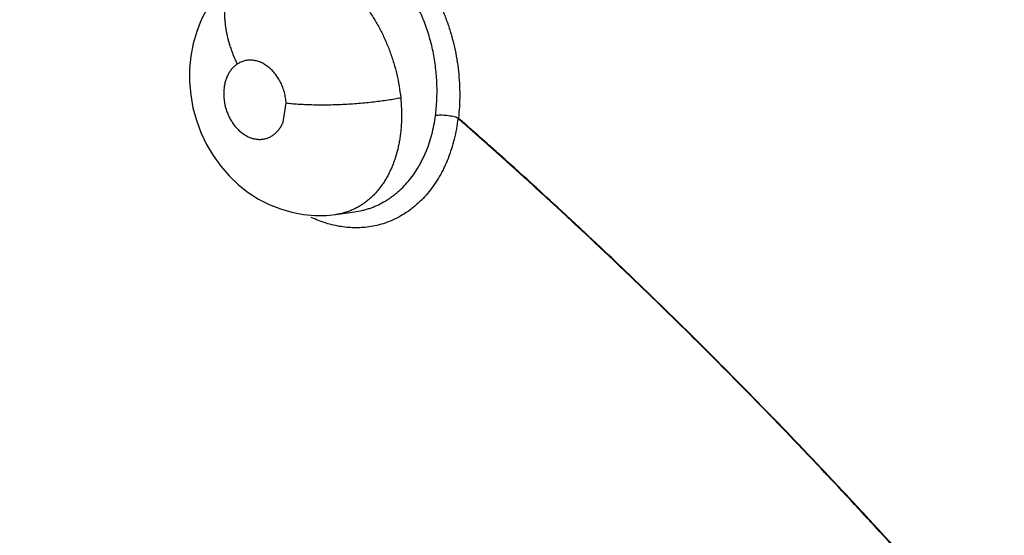
# Model space of a CAD drawing. Units: inches. Extents: x 0.4 to 16.6, y 0.6 to 10.4.
# Drawn here: x 11.8 to 11.9, y 8.9 to 8.9 of the extents above; entities that cross this region are included whole.
import ezdxf

# ---------------------------------------------------------------- set-up
doc = ezdxf.new("R2010")
doc.units = ezdxf.units.IN
doc.header["$LTSCALE"] = 0.935
doc.header["$MEASUREMENT"] = 0
doc.layers.get('0').update_dxf_attribs({"linetype": 'CONTINUOUS'})
doc.layers.add('AXIS', color=7, linetype='CONTINUOUS')

msp = doc.modelspace()

# ---------------------------------------------------------------- linework, layer by layer
at = {"color": 7, "linetype": 'CONTINUOUS'}
for p, q in [((11.7911926256, 8.9152873418), (11.7915516105, 8.9175699825)), ((11.7974689101, 8.9042828209), (11.7974560476, 8.9042810525)), ((11.7974684415, 8.9042827549), (11.7996747954, 8.9045865895)), ((11.7996747954, 8.9045865895), (11.7996794527, 8.9045872314)), ((11.7996794527, 8.9045872314), (11.799681921, 8.9045875707))]:
    msp.add_line(p, q, dxfattribs=at)
msp.add_lwpolyline([(11.7821132917, 8.9287675317), (11.7814499379, 8.927461916), (11.7809072624, 8.9260854121), (11.7804930515, 8.9246490261), (11.7802113152, 8.9231576041), (11.78006563, 8.9216291749), (11.7800594212, 8.9200925684), (11.7801935523, 8.9185419919), (11.7804653009, 8.9170084966), (11.780871095, 8.9155086077), (11.7814122448, 8.9140411368), (11.7820803449, 8.9126301825), (11.7828670715, 8.9112962188), (11.7837748456, 8.9100346674), (11.7847871004, 8.9088718199), (11.7858866044, 8.9078272672), (11.7870532465, 8.9069123526), (11.7882737205, 8.9061271537), (11.7895499867, 8.9054683835), (11.7908764649, 8.9049396153), (11.7922343451, 8.9045449031), (11.7936087184, 8.9042850442), (11.7949896454, 8.9041613482), (11.7963639245, 8.9041744578), (11.7974504357, 8.9042808454)], dxfattribs=at)
for centre, radius, start, end in [((1.9100229922, -7.4409435921), 19.2083197419, 57.4464263752, 59.1118337943), ((1.1842033054, -8.7096769456), 20.6538799069, 57.7185049671, 59.1786216089), ((1.3178403979, -8.4475106391), 20.3602783184, 57.6261953159, 59.1235749603), ((11.8107263416, 8.9121810537), 0.0038171734, 69.4058167643, 70.0079489982)]:
    msp.add_arc(centre, radius, start, end, dxfattribs=at)
for points, knots in [([(12.6423990906, 8.5264126608), (12.6157798637, 8.5494531724), (12.5574465252, 8.5980900289), (12.462021532, 8.6735593421), (12.3532027419, 8.7559622003), (12.2326261476, 8.8437326059), (12.1028391465, 8.9346346661), (11.9680867893, 9.0252463979), (11.8350427776, 9.110611077), (11.746874628, 9.1639615783), (11.704398191, 9.1885140566)], [0, 0, 0, 0, 0.0918900986, 0.1981979484, 0.317523128, 0.4481377539, 0.5874408171, 0.7310798904, 0.8719442689, 1, 1, 1, 1]), ([(11.7876197953, 8.9360108611), (11.7878865725, 8.9362816444), (11.7884440216, 8.9367949075), (11.7893473015, 8.937476218), (11.7903054504, 8.9380616759), (11.7911444045, 8.9384676879), (11.7918354501, 8.9387414875), (11.7923644565, 8.9389216016), (11.7929041115, 8.9390765082), (11.7934537017, 8.9392057354), (11.7940115382, 8.939308498), (11.7945754547, 8.9393845394), (11.795143728, 8.9394334955), (11.7957153786, 8.9394553762), (11.7962900758, 8.9394503669), (11.7968675142, 8.9394181694), (11.7974472816, 8.9393584758), (11.7982262201, 8.9392412872), (11.7992008808, 8.9390242126), (11.800355197, 8.9386567836), (11.8014902393, 8.9381816317), (11.8025996323, 8.9375982618), (11.8034937034, 8.937027036), (11.8041905213, 8.9365208374), (11.8048765868, 8.9359796259), (11.8057022193, 8.9352444208), (11.8064749568, 8.9344402527), (11.807065087, 8.9337540084), (11.8076409489, 8.9330339412), (11.8081819152, 8.9322800367), (11.808685184, 8.9314970893), (11.8091654445, 8.9306910465), (11.8097202487, 8.929643265), (11.8103100111, 8.9283355341), (11.8108242764, 8.9269863882), (11.8112580729, 8.9256076034), (11.8116105228, 8.9242052548), (11.8118840624, 8.922784747), (11.8120799952, 8.9213568497), (11.8121971212, 8.9199340287), (11.8122356208, 8.9185244433), (11.8121968419, 8.9171314037), (11.8121199967, 8.9162107073), (11.8120690195, 8.9157542916)], [0, 0, 0, 0, 0.0275999301, 0.0549149988, 0.0820242263, 0.1090001553, 0.1224709045, 0.1359765664, 0.1495585478, 0.1632206332, 0.176953099, 0.1907272556, 0.2045200553, 0.2183511344, 0.2322485239, 0.246233822, 0.2603275431, 0.2745506478, 0.303409806, 0.3327202693, 0.362395694, 0.3926354574, 0.4236180343, 0.4393369956, 0.4551572191, 0.4870507273, 0.5195184923, 0.5360521209, 0.5527549209, 0.5864528189, 0.6033622884, 0.6203242207, 0.6545669053, 0.6893795491, 0.7244220488, 0.7593391297, 0.794266772, 0.8293524665, 0.8643217411, 0.8988641882, 0.9329585819, 0.9666545832, 1, 1, 1, 1]), ([(11.7846213459, 8.9308721764), (11.7845173088, 8.9305613967), (11.7843493237, 8.9299052634), (11.7842429348, 8.9290544406), (11.7842150241, 8.9283425687), (11.7842232783, 8.9277894152), (11.78426086, 8.9272268639), (11.7843499186, 8.9264639122), (11.7845305859, 8.9255059985), (11.7847939384, 8.9245616191), (11.785049316, 8.9238173489), (11.7853307331, 8.9230887883), (11.7855706485, 8.9225557361), (11.7857419147, 8.92220789)], [0, 0, 0, 0, 0.1098977806, 0.2263247132, 0.2868354523, 0.3486931195, 0.411743071, 0.4758134335, 0.6061832007, 0.7381469447, 0.8041958278, 0.8699852915, 1, 1, 1, 1]), ([(11.8093360174, 8.91606137), (11.8094155765, 8.9166813248), (11.8095244075, 8.9179376413), (11.8095311246, 8.9195201924), (11.8094581135, 8.9207983613), (11.8093629827, 8.9217655733), (11.8092279105, 8.9227324456), (11.809053092, 8.923692738), (11.8088379451, 8.9246419835), (11.808581344, 8.9255788093), (11.8082823276, 8.926502912), (11.8079417353, 8.9274111501), (11.807561735, 8.9282971119), (11.8071436179, 8.929154476), (11.806687133, 8.9299803331), (11.8063558178, 8.9305112952), (11.8061837466, 8.930771171)], [0, 0, 0, 0, 0.1221525, 0.2461251745, 0.3089230278, 0.3722953013, 0.4360062194, 0.4996631343, 0.562995356, 0.6261639362, 0.6894279398, 0.7527472456, 0.815665975, 0.8777576109, 0.9390879652, 1, 1, 1, 1]), ([(11.801349333, 8.9286366981), (11.8016119749, 8.9282584998), (11.8021142578, 8.9274813757), (11.8026783466, 8.9264690393), (11.8030935867, 8.9256341986), (11.8033874687, 8.9249942552), (11.8036626435, 8.9243421427), (11.803918377, 8.9236788225), (11.8041540693, 8.923006478), (11.8044398218, 8.9221043463), (11.804743361, 8.9209679537), (11.8050196004, 8.9195909622), (11.8051442266, 8.918665997), (11.8051915596, 8.9182028376)], [0, 0, 0, 0, 0.1229670504, 0.2469049671, 0.3092724158, 0.3719409331, 0.4349349514, 0.4982637558, 0.5617649089, 0.6251716928, 0.7509519251, 0.8756652887, 1, 1, 1, 1]), ([(11.7915516109, 8.9175699825), (11.7915400776, 8.9177775964), (11.7915069394, 8.9180886941), (11.7914313899, 8.9184988678), (11.7913589781, 8.9188050876), (11.7912712639, 8.9191086079), (11.7911351908, 8.9195057517), (11.7909702383, 8.9198901834), (11.7907783632, 8.920258067), (11.7906217643, 8.9205238994), (11.7904526281, 8.9207790942), (11.7902725796, 8.9210219187), (11.7900826075, 8.9212507849), (11.7898829359, 8.9214651157), (11.7896739679, 8.9216648812), (11.7894566386, 8.9218492666), (11.7892320617, 8.9220168179), (11.7890012965, 8.9221665952), (11.7887655374, 8.9222978795), (11.7885265861, 8.922410232), (11.7882856758, 8.9225030875), (11.7879649396, 8.9225996536), (11.7876386166, 8.9226581329), (11.7873131868, 8.9226756811), (11.7870733453, 8.9226686933), (11.7868373174, 8.9226416239), (11.786605526, 8.922594187), (11.7863784851, 8.9225265169), (11.7860837001, 8.9224105173), (11.7858739276, 8.9222956112), (11.7857419128, 8.9222078887)], [0, 0, 0, 0, 0.070100202, 0.1052348743, 0.1405667875, 0.1761356273, 0.2117029896, 0.2820523331, 0.3168809575, 0.351537071, 0.3860150449, 0.4200472341, 0.453399653, 0.48623674, 0.5187463098, 0.5508050447, 0.5822616234, 0.613142559, 0.6434838402, 0.6731639382, 0.7020897866, 0.7304395666, 0.7860113454, 0.8132922068, 0.8402104659, 0.8668034739, 0.8932862917, 0.9198718663, 0.9465643637, 1, 1, 1, 1]), ([(11.7857419128, 8.9222078887), (11.7856229768, 8.9221288564), (11.7853943202, 8.9219507419), (11.7850884937, 8.9216356017), (11.7848191042, 8.9212734069), (11.7845901075, 8.9208676635), (11.7844024234, 8.9204245389), (11.7842599423, 8.9199492326), (11.7841810668, 8.9195339894), (11.7841410785, 8.9191910209), (11.784122783, 8.918928039), (11.784116722, 8.9186625351), (11.7841230394, 8.918394662), (11.7841416436, 8.918124405), (11.7842030313, 8.9175802888), (11.7843249658, 8.9170412144), (11.7845031271, 8.9165210408), (11.7846039253, 8.9162642585), (11.7847153099, 8.916013031), (11.78483656, 8.9157688971), (11.7849675493, 8.9155325725), (11.7851083514, 8.9153039903), (11.7852585423, 8.9150834432), (11.7854684657, 8.9148038093), (11.7857495154, 8.9144802429), (11.7861170377, 8.9141355066), (11.7865074779, 8.9138410873), (11.7869147902, 8.913599786), (11.7873347244, 8.9134171569), (11.7877610527, 8.9132938235), (11.7881194375, 8.9132407077), (11.7884023415, 8.9132303353), (11.7886115856, 8.9132383022), (11.7888189425, 8.913261742), (11.7890233437, 8.9133002925), (11.7892234289, 8.9133538591), (11.789483507, 8.913445208), (11.7897971665, 8.9135978262), (11.790146497, 8.9138377498), (11.7904662641, 8.9141302549), (11.7907506738, 8.9144733363), (11.7909975004, 8.9148607701), (11.7911322313, 8.9151417794), (11.791192589, 8.9152873711)], [0, 0, 0, 0, 0.0279386062, 0.0564749713, 0.0856754643, 0.1160055914, 0.14741325, 0.179635572, 0.2129051415, 0.2299598179, 0.2471721701, 0.2644617397, 0.2818999966, 0.2995780987, 0.3174415031, 0.3890231892, 0.4069930958, 0.4250111123, 0.4429731081, 0.4607439972, 0.478324303, 0.4958186757, 0.5132511614, 0.5305097801, 0.5642100886, 0.59695575, 0.6289187065, 0.6596953067, 0.6893665235, 0.7182670618, 0.7462879775, 0.7599939144, 0.7736096428, 0.7872165035, 0.800784289, 0.814268342, 0.8277009431, 0.8546717763, 0.8822288697, 0.9103375535, 0.9391875895, 0.9691644349, 1, 1, 1, 1]), ([(11.7915516114, 8.917569975), (11.7917807225, 8.9175441617), (11.7922575488, 8.9174967972), (11.792999983, 8.9174403015), (11.793793316, 8.9173970824), (11.7946322777, 8.9173682047), (11.7955101503, 8.9173548053), (11.7964191409, 8.9173574314), (11.7973503572, 8.9173766549), (11.7982942688, 8.9174123567), (11.7992408856, 8.9174644269), (11.8001801849, 8.9175320478), (11.8011024431, 8.9176144436), (11.8019985185, 8.9177102094), (11.8028602362, 8.9178180531), (11.8036804613, 8.9179362009), (11.8044534238, 8.9180630706), (11.8049513629, 8.9181554003), (11.8051915622, 8.9182028124)], [0, 0, 0, 0, 0.0504912926, 0.1049234979, 0.1630457436, 0.2244709189, 0.2887478039, 0.355305338, 0.423524073, 0.4927111765, 0.5621534888, 0.6311303131, 0.6989339004, 0.7649163541, 0.828472144, 0.889105998, 0.9463829809, 1, 1, 1, 1]), ([(11.8051915596, 8.9182028376), (11.80523626, 8.9177654389), (11.8052984505, 8.9168985372), (11.8053070301, 8.9156087842), (11.8052421784, 8.914552829), (11.805147283, 8.9137242957), (11.8050555156, 8.9131152052), (11.8049431629, 8.9125187735), (11.8047675297, 8.9117500313), (11.8045502625, 8.9110047137), (11.804291256, 8.9102864089), (11.8040786556, 8.9097676174), (11.8038462636, 8.9092657539), (11.8035943094, 8.9087822253), (11.8033239834, 8.9083185725), (11.8030366002, 8.9078765804), (11.8027329073, 8.9074574138), (11.8024127462, 8.9070614392), (11.8020755576, 8.9066882327), (11.8017213829, 8.9063377942), (11.8013513135, 8.9060108219), (11.8009670364, 8.9057088281), (11.8005698909, 8.9054332405), (11.8001606821, 8.9051848774), (11.7997397042, 8.9049640047), (11.7993070976, 8.9047707911), (11.7988629577, 8.9046053847), (11.7982540951, 8.9044216718), (11.7977838813, 8.9043271173), (11.7974671991, 8.9042831562)], [0, 0, 0, 0, 0.0750064785, 0.1481521087, 0.2198786296, 0.2553271928, 0.2903948461, 0.3249358303, 0.3588385048, 0.4248931723, 0.4572019588, 0.4890698974, 0.5205072866, 0.5515179998, 0.5820493238, 0.6120308057, 0.6414198204, 0.670313138, 0.6988578058, 0.7271798266, 0.7552660526, 0.7830561068, 0.8105091419, 0.837680981, 0.8646647655, 0.8915566069, 0.9184545809, 0.9454576847, 1, 1, 1, 1]), ([(11.799678595, 8.9045872297), (11.7999853296, 8.9046297913), (11.800442535, 8.904715262), (11.8010408074, 8.9048719322), (11.8016287588, 8.9050566943), (11.8023461724, 8.9053402072), (11.8030355718, 8.9056901805), (11.803569135, 8.9060099376), (11.8039624498, 8.9062713011), (11.8043468416, 8.906552724), (11.8048468284, 8.9069539517), (11.8054431674, 8.907500664), (11.8061065148, 8.9082238695), (11.8067184696, 8.9090151306), (11.8071818934, 8.90972531), (11.8075259804, 8.910323657), (11.8077708513, 8.9107886579), (11.8079999039, 8.9112657022), (11.8082849741, 8.9119198176), (11.8086015196, 8.9127682325), (11.8089165354, 8.9138265745), (11.8091665971, 8.9149278573), (11.8092870431, 8.915679748), (11.8093360169, 8.9160613699)], [0, 0, 0, 0, 0.057574032, 0.0863063821, 0.1149487383, 0.1721139606, 0.2294989795, 0.258469421, 0.2877272231, 0.3172643209, 0.3470102555, 0.4068821563, 0.4674686909, 0.5292452002, 0.5926482282, 0.6249576936, 0.6575482204, 0.6903314342, 0.7233200883, 0.7901826039, 0.8585401166, 0.9284675592, 1, 1, 1, 1]), ([(11.8120177343, 8.9157384828), (11.8119648802, 8.9153215466), (11.811836769, 8.914495703), (11.8115752192, 8.9132791675), (11.8112455969, 8.9120991198), (11.8108481944, 8.9109633879), (11.8104585973, 8.9100552636), (11.8101125734, 8.9093589809), (11.8097480954, 8.9086913408), (11.809252435, 8.9078967291), (11.8085936008, 8.9070075561), (11.8078778651, 8.9061915986), (11.8071092053, 8.9054526699), (11.8062914787, 8.9047946129), (11.8054287877, 8.9042210212), (11.804525988, 8.9037342168), (11.8035876666, 8.9033365535), (11.8026185976, 8.9030303772), (11.8019562149, 8.9028890507), (11.8016224117, 8.9028344443)], [0, 0, 0, 0, 0.0708538047, 0.1408049006, 0.2096658394, 0.277277362, 0.3435180077, 0.3761052373, 0.4083312027, 0.4717292676, 0.5338181386, 0.5947022379, 0.6545003083, 0.7133507497, 0.7714221332, 0.8289107459, 0.8860230135, 0.9429760883, 1, 1, 1, 1]), ([(11.8120313942, 8.9157682045), (11.8119362517, 8.9158028255), (11.8117325229, 8.9158683582), (11.8114078068, 8.9159509052), (11.8110553804, 8.9160187183), (11.8106880139, 8.9160690208), (11.8103201882, 8.9160984734), (11.8099665514, 8.9161074191), (11.8096396768, 8.916095823), (11.8094328702, 8.9160750719), (11.8093360169, 8.91606137)], [0, 0, 0, 0, 0.111099017, 0.2346285583, 0.3674424641, 0.5047058052, 0.6413030198, 0.7721517025, 0.8926626375, 1, 1, 1, 1]), ([(11.9330703472, 8.7755826487), (11.9286527644, 8.7822446419), (11.919638059, 8.7953955871), (11.9078827788, 8.8114480977), (11.8982256602, 8.8239979096), (11.8884532289, 8.8362872742), (11.8784353989, 8.8482815565), (11.8681808288, 8.8599606015), (11.8604124888, 8.8685163859), (11.8525520779, 8.8768856438), (11.8446062359, 8.8850621095), (11.8365817605, 8.8930391395), (11.8284854623, 8.900810127), (11.8203241961, 8.9083684128), (11.8148175326, 8.9132852067), (11.8120546538, 8.9157061354)], [0, 0, 0, 0, 0.129150163, 0.2575563665, 0.3214075386, 0.3849876934, 0.5112291799, 0.5738445074, 0.6360884645, 0.6979325245, 0.7593435317, 0.8202883335, 0.8807341421, 0.940648625, 1, 1, 1, 1]), ([(11.9333788805, 8.7752080467), (11.9289530371, 8.7818913829), (11.9199205768, 8.795084403), (11.9081402302, 8.8111878282), (11.8984613627, 8.8237771846), (11.8886662518, 8.8361049972), (11.8786242348, 8.8481363401), (11.8683440474, 8.859850905), (11.8605559591, 8.8684323386), (11.8526752183, 8.8768262976), (11.844708516, 8.8850264703), (11.8366627048, 8.8930261594), (11.8285446515, 8.9008187034), (11.8203612675, 8.9083973884), (11.8148394996, 8.9133271093), (11.8120690186, 8.9157542916)], [0, 0, 0, 0, 0.1291520881, 0.2575624968, 0.3214160631, 0.3849985472, 0.5112439012, 0.5738605028, 0.6361051106, 0.6979491319, 0.759359248, 0.8203021226, 0.8807447871, 0.9406547314, 1, 1, 1, 1]), ([(11.8016224117, 8.9028344443), (11.8013349287, 8.9027874154), (11.8007536142, 8.902716889), (11.7998721907, 8.9026818038), (11.7989819545, 8.9027168499), (11.797779781, 8.9028576961), (11.7962680057, 8.9032127303), (11.7951036751, 8.9036713829), (11.7945302108, 8.9039416301)], [0, 0, 0, 0, 0.1199706958, 0.2408448195, 0.3629284871, 0.4864984055, 0.7389134451, 1, 1, 1, 1])]:
    msp.add_open_spline(points, degree=3, knots=knots, dxfattribs=at)
for points in [[(11.8120362929, 8.9157222231), (11.8120301067, 8.915727643), (11.8120239205, 8.9157330629), (11.8120177343, 8.9157384828)], [(11.8120546538, 8.9157061354), (11.8120485335, 8.915711498), (11.8120424132, 8.9157168606), (11.8120362929, 8.9157222231)]]:
    msp.add_open_spline(points, degree=3, dxfattribs=at)
at = {"layer": 'AXIS', "color": 7, "linetype": 'CONTINUOUS'}
for p, q in [((11.8121898272, 8.9155876564), (11.8120543784, 8.9157063775)), ((11.8122411135, 8.9156034626), (11.8120649001, 8.9157578996)), ((11.8129780252, 8.9148953555), (11.8121898272, 8.9155876564))]:
    msp.add_line(p, q, dxfattribs=at)
for points, knots in [([(11.7513256506, 9.4670628458), (11.7792017251, 9.4831570089), (11.8371332567, 9.5117277252), (11.9288205043, 9.5428471542), (12.0237956056, 9.5617390472), (12.1204145181, 9.5680706952), (12.2170313253, 9.5617395418), (12.3119944357, 9.5428529939), (12.4036816004, 9.5117344196), (12.4905271657, 9.4689138909), (12.5710421969, 9.4151235514), (12.6438515489, 9.3512799238), (12.7077056234, 9.2784810332), (12.7615126022, 9.1979628006), (12.8043508377, 9.1111117934), (12.8354866104, 9.0194012857), (12.8543831384, 8.9244266555), (12.8586074627, 8.859963544), (12.8586074627, 8.8277714855)], [0, 0, 0, 0, 0.062503759, 0.1250058144, 0.187503695, 0.2499972563, 0.3124890216, 0.3749807247, 0.4374728154, 0.4999665495, 0.562466734, 0.6249617864, 0.6874672278, 0.7499652523, 0.812473506, 0.8749794021, 0.9374892734, 1, 1, 1, 1]), ([(11.9372514628, 8.7693038831), (11.9327270413, 8.776272682), (11.9234796064, 8.7900299786), (11.908998699, 8.8101394825), (11.8939791172, 8.8296211812), (11.8784666359, 8.8484156619), (11.8625083133, 8.8664659247), (11.8461524795, 8.8837172439), (11.8294490938, 8.9001169747), (11.8180088663, 8.9105464715), (11.8122411135, 8.9156034626)], [0, 0, 0, 0, 0.1291344743, 0.2575798067, 0.3850808135, 0.5113882351, 0.6362604112, 0.7594650207, 0.8807809184, 1, 1, 1, 1]), ([(11.9372093279, 8.7692763882), (11.9327105501, 8.7762057838), (11.9235165983, 8.7898863917), (11.9091226126, 8.8098871594), (11.8941955509, 8.8292679327), (11.8787803879, 8.8479702793), (11.8629233552, 8.8659381252), (11.8466719302, 8.8831176141), (11.8300751869, 8.899456917), (11.8187087158, 8.9098529271), (11.8129780252, 8.9148953555)], [0, 0, 0, 0, 0.1290953295, 0.2575071926, 0.384983353, 0.511277376, 0.636150266, 0.7593721631, 0.8807241342, 1, 1, 1, 1])]:
    msp.add_open_spline(points, degree=3, knots=knots, dxfattribs=at)
for points in [[(11.8120341992, 8.9157240583), (11.8120273381, 8.9157300694), (11.8120204771, 8.9157360804), (11.812013616, 8.9157420915)], [(11.8120543784, 8.9157063775), (11.812047652, 8.9157122711), (11.8120409256, 8.9157181647), (11.8120341992, 8.9157240583)], [(11.8120649001, 8.9157578996), (11.8120580389, 8.9157639102), (11.8120511778, 8.9157699208), (11.8120443166, 8.9157759314)]]:
    msp.add_open_spline(points, degree=3, dxfattribs=at)

doc.saveas('drawing.dxf')
